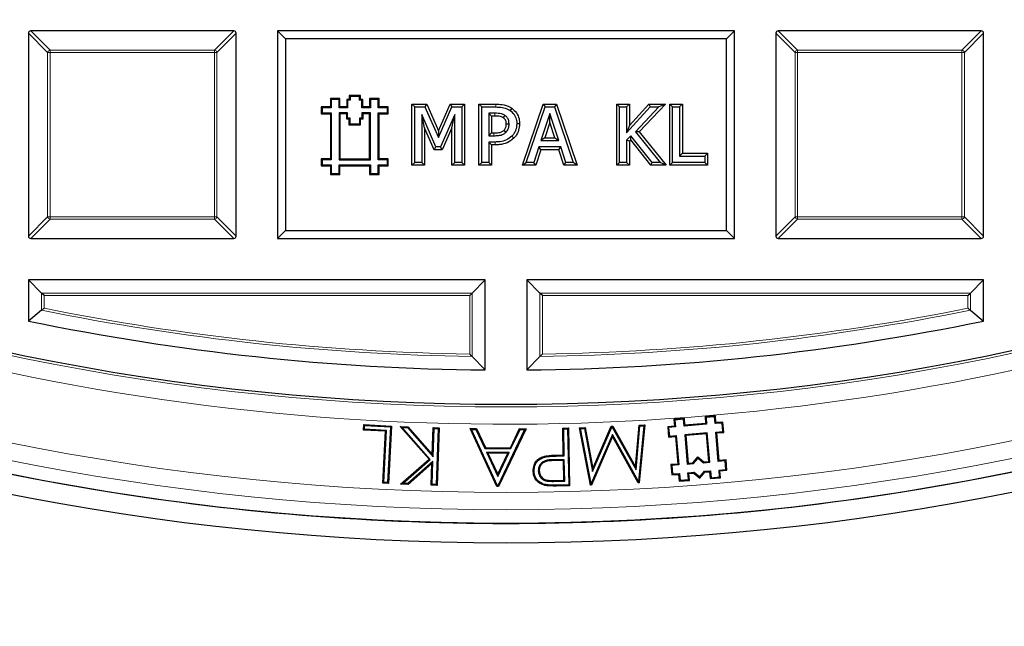
# Model space of a CAD drawing. Units: millimetres. Extents: x 0 to 420, y 0 to 297.
# Drawn here: x 115 to 136, y 146 to 159 of the extents above; entities that cross this region are included whole.
import ezdxf

# ---------------------------------------------------------------- set-up
doc = ezdxf.new("R2010")
doc.units = ezdxf.units.MM

msp = doc.modelspace()

# ---------------------------------------------------------------- linework, layer by layer
at = {"color": 7, "linetype": 'Continuous', "lineweight": 25}
for p, q in [((115.4672, 158.4691), (115.4672, 154.2824)), ((119.7034, 158.5186), (115.5167, 158.5186)), ((119.7529, 154.2824), (119.7529, 158.4691)), ((120.775, 158.3536), (120.61, 158.5186)), ((120.61, 158.5186), (120.61, 154.2329)), ((130.0386, 158.5186), (120.61, 158.5186)), ((129.8736, 158.3536), (120.775, 158.3536)), ((120.775, 158.3536), (120.775, 154.3978)), ((129.8736, 158.3536), (130.0386, 158.5186)), ((129.8736, 154.3978), (129.8736, 158.3536)), ((130.0386, 154.2329), (130.0386, 158.5186)), ((130.8957, 158.4691), (130.8957, 154.2824)), ((135.132, 158.5186), (130.9452, 158.5186)), ((135.1815, 154.2824), (135.1815, 158.4691)), ((121.7181, 157.1006), (121.6994, 157.1193)), ((121.8957, 157.1193), (121.6994, 157.1193)), ((121.6994, 157.1193), (121.6994, 156.9479)), ((121.877, 157.1006), (121.8957, 157.1193)), ((121.8957, 156.9479), (121.8957, 157.1193)), ((122.1055, 157.1664), (122.0867, 157.1851)), ((122.3195, 157.1851), (122.0867, 157.1851)), ((122.0867, 157.1851), (122.0867, 157.1038)), ((122.1055, 157.1664), (122.1055, 157.0851)), ((122.3008, 157.1664), (122.1055, 157.1664)), ((122.3008, 157.1664), (122.3195, 157.1851)), ((122.3008, 157.0851), (122.3008, 157.1664)), ((122.3195, 157.1038), (122.3195, 157.1851)), ((122.528, 157.1006), (122.5093, 157.1193)), ((122.5093, 157.1193), (122.5093, 156.9479)), ((122.7056, 157.1193), (122.5093, 157.1193)), ((122.6869, 157.1006), (122.7056, 157.1193)), ((122.7056, 156.9479), (122.7056, 157.1193)), ((121.529, 156.9292), (121.5102, 156.9479)), ((121.5102, 156.9479), (121.5102, 156.8066)), ((121.6994, 156.9479), (121.5102, 156.9479)), ((121.529, 156.9292), (121.529, 156.8253)), ((121.7181, 156.9292), (121.529, 156.9292)), ((121.7181, 156.9292), (121.6994, 156.9479)), ((121.877, 157.1006), (121.7181, 157.1006)), ((121.7181, 157.1006), (121.7181, 156.9292)), ((121.877, 156.9292), (121.877, 157.1006)), ((121.877, 156.9292), (121.8957, 156.9479)), ((122.0549, 156.9292), (121.877, 156.9292)), ((122.0361, 156.9479), (121.8957, 156.9479)), ((122.0549, 157.0851), (122.0361, 157.1038)), ((122.0361, 157.1038), (122.0361, 156.9479)), ((122.0867, 157.1038), (122.0361, 157.1038)), ((122.0549, 156.9292), (122.0361, 156.9479)), ((122.0549, 157.0851), (122.0549, 156.9292)), ((122.1055, 157.0851), (122.0549, 157.0851)), ((122.1055, 157.0851), (122.0867, 157.1038)), ((122.3008, 157.0851), (122.3195, 157.1038)), ((122.3513, 157.0851), (122.3008, 157.0851)), ((122.3701, 157.1038), (122.3195, 157.1038)), ((122.3513, 157.0851), (122.3701, 157.1038)), ((122.3513, 156.9292), (122.3513, 157.0851)), ((122.3513, 156.9292), (122.3701, 156.9479)), ((122.528, 156.9292), (122.3513, 156.9292)), ((122.3701, 156.9479), (122.3701, 157.1038)), ((122.5093, 156.9479), (122.3701, 156.9479)), ((122.528, 156.9292), (122.5093, 156.9479)), ((122.528, 157.1006), (122.528, 156.9292)), ((122.6869, 157.1006), (122.528, 157.1006)), ((122.6869, 156.9292), (122.6869, 157.1006)), ((122.6869, 156.9292), (122.7056, 156.9479)), ((122.876, 156.9292), (122.6869, 156.9292)), ((122.8948, 156.9479), (122.7056, 156.9479)), ((122.876, 156.9292), (122.8948, 156.9479)), ((122.876, 156.8253), (122.876, 156.9292)), ((122.8948, 156.8066), (122.8948, 156.9479)), ((123.3826, 155.7469), (123.3826, 157.0046)), ((123.3826, 157.0046), (123.44, 156.9472)), ((123.3826, 157.0046), (123.6866, 157.0046)), ((123.44, 155.8043), (123.44, 156.9472)), ((123.44, 156.9472), (123.6494, 156.9472)), ((123.6866, 157.0046), (123.6494, 156.9472)), ((123.6494, 156.9472), (123.9326, 156.3136)), ((123.6866, 157.0046), (123.9317, 156.4563)), ((123.9317, 156.4563), (124.1683, 157.0046)), ((123.9326, 156.3136), (124.2061, 156.9472)), ((124.1683, 157.0046), (124.2061, 156.9472)), ((124.1683, 157.0046), (124.4667, 157.0046)), ((124.2061, 156.9472), (124.4093, 156.9472)), ((124.4667, 157.0046), (124.4093, 156.9472)), ((124.4093, 156.9472), (124.4093, 155.8043)), ((124.4667, 157.0046), (124.4667, 155.7469)), ((124.7656, 157.0046), (124.823, 156.9472)), ((124.7656, 157.0046), (125.1112, 157.0046)), ((124.7656, 155.7469), (124.7656, 157.0046)), ((124.823, 156.9472), (125.1108, 156.9472)), ((124.823, 155.8043), (124.823, 156.9472)), ((125.4428, 156.9223), (125.4101, 156.8751)), ((125.6629, 155.7469), (126.092, 157.0046)), ((125.7431, 155.8043), (126.133, 156.9472)), ((126.092, 157.0046), (126.133, 156.9472)), ((126.092, 157.0046), (126.3635, 157.0046)), ((126.133, 156.9472), (126.3225, 156.9472)), ((126.3635, 157.0046), (126.3225, 156.9472)), ((126.3225, 156.9472), (126.7124, 155.8043)), ((126.3635, 157.0046), (126.7926, 155.7469)), ((127.6126, 155.7469), (127.6126, 157.0046)), ((127.6126, 157.0046), (127.6701, 156.9472)), ((127.6126, 157.0046), (127.8721, 157.0046)), ((127.6701, 155.8043), (127.6701, 156.9472)), ((127.6701, 156.9472), (127.8147, 156.9472)), ((127.8721, 157.0046), (127.8147, 156.9472)), ((127.8147, 156.4164), (128.2973, 156.9472)), ((127.8147, 156.9472), (127.8147, 156.4164)), ((127.8721, 156.5649), (128.2719, 157.0046)), ((127.8721, 157.0046), (127.8721, 156.5649)), ((128.4802, 156.9472), (127.9992, 156.4368)), ((128.6132, 157.0046), (128.0753, 156.4338)), ((128.2719, 157.0046), (128.2973, 156.9472)), ((128.2719, 157.0046), (128.6132, 157.0046)), ((128.2973, 156.9472), (128.4802, 156.9472)), ((128.6132, 157.0046), (128.4802, 156.9472)), ((128.7063, 157.0046), (128.7637, 156.9472)), ((128.7063, 157.0046), (128.9658, 157.0046)), ((128.7063, 155.7469), (128.7063, 157.0046)), ((128.7637, 156.9472), (128.9084, 156.9472)), ((128.7637, 155.8043), (128.7637, 156.9472)), ((128.9658, 157.0046), (128.9084, 156.9472)), ((128.9084, 156.9472), (128.9084, 155.9345)), ((128.9658, 157.0046), (128.9658, 155.9919)), ((121.529, 156.8253), (121.5102, 156.8066)), ((121.5102, 156.8066), (121.6994, 156.8066)), ((121.529, 156.8253), (121.7181, 156.8253)), ((121.7181, 156.8253), (121.6994, 156.8066)), ((121.6994, 156.8066), (121.6994, 155.878)), ((121.7181, 156.8253), (121.7181, 155.8593)), ((121.877, 156.8253), (121.877, 155.8593)), ((121.877, 156.8253), (121.8957, 156.8066)), ((122.0553, 156.8253), (121.877, 156.8253)), ((121.8957, 156.8066), (121.8957, 155.878)), ((122.0366, 156.8066), (121.8957, 156.8066)), ((122.0553, 156.8253), (122.0366, 156.8066)), ((122.0366, 156.6952), (122.0366, 156.8066)), ((122.0553, 156.714), (122.0366, 156.6952)), ((122.0553, 156.714), (122.0553, 156.8253)), ((122.108, 156.714), (122.0553, 156.714)), ((122.108, 156.714), (122.0892, 156.6952)), ((122.108, 156.59), (122.108, 156.714)), ((122.3513, 156.714), (122.2977, 156.714)), ((122.2977, 156.714), (122.2977, 156.59)), ((122.2977, 156.714), (122.3165, 156.6952)), ((122.3513, 156.8253), (122.3513, 156.714)), ((122.3513, 156.8253), (122.3701, 156.8066)), ((122.528, 156.8253), (122.3513, 156.8253)), ((122.3513, 156.714), (122.3701, 156.6952)), ((122.3701, 156.8066), (122.3701, 156.6952)), ((122.5093, 156.8066), (122.3701, 156.8066)), ((122.528, 156.8253), (122.5093, 156.8066)), ((122.5093, 155.878), (122.5093, 156.8066)), ((122.528, 155.8593), (122.528, 156.8253)), ((122.6869, 156.8253), (122.7056, 156.8066)), ((122.6869, 156.8253), (122.876, 156.8253)), ((122.6869, 155.8593), (122.6869, 156.8253)), ((122.7056, 156.8066), (122.8948, 156.8066)), ((122.7056, 155.878), (122.7056, 156.8066)), ((122.876, 156.8253), (122.8948, 156.8066)), ((123.6421, 156.5164), (123.5847, 156.7899)), ((123.5847, 156.7899), (123.5847, 155.8043)), ((123.8779, 156.1226), (123.5847, 156.7899)), ((124.2646, 156.7899), (123.9692, 156.1226)), ((124.2072, 156.5183), (124.2646, 156.7899)), ((124.2646, 155.8043), (124.2646, 156.7899)), ((125.0961, 156.817), (124.9677, 156.817)), ((124.9677, 156.817), (124.9677, 156.354)), ((125.0251, 156.7596), (124.9677, 156.817)), ((125.0957, 156.7596), (125.0251, 156.7596)), ((125.0251, 156.7596), (125.0251, 156.4115)), ((126.2273, 156.8091), (126.0433, 156.2528)), ((126.2274, 156.6266), (126.2273, 156.8091)), ((126.4122, 156.2528), (126.2273, 156.8091)), ((122.0892, 156.6952), (122.0366, 156.6952)), ((122.0892, 156.5713), (122.0892, 156.6952)), ((122.108, 156.59), (122.0892, 156.5713)), ((122.3165, 156.5713), (122.0892, 156.5713)), ((122.2977, 156.59), (122.108, 156.59)), ((122.2977, 156.59), (122.3165, 156.5713)), ((122.3165, 156.6952), (122.3165, 156.5713)), ((122.3701, 156.6952), (122.3165, 156.6952)), ((123.6421, 156.5164), (123.6421, 155.7469)), ((123.8404, 156.0652), (123.6421, 156.5164)), ((124.2072, 156.5183), (124.0066, 156.0652)), ((124.2072, 155.7469), (124.2072, 156.5183)), ((125.6038, 156.5997), (125.5464, 156.5995)), ((126.2274, 156.6266), (126.1228, 156.3102)), ((126.3326, 156.3102), (126.2274, 156.6266)), ((127.8721, 156.5649), (127.8147, 156.4164)), ((123.9317, 156.4563), (123.9326, 156.3136)), ((125.0251, 156.4115), (124.9677, 156.354)), ((124.9677, 156.354), (125.0733, 156.354)), ((125.0251, 156.4115), (125.073, 156.4115)), ((125.4853, 156.3024), (125.4449, 156.3432)), ((126.1228, 156.3102), (126.0433, 156.2528)), ((126.1228, 156.3102), (126.3326, 156.3102)), ((126.3326, 156.3102), (126.4122, 156.2528)), ((127.9004, 156.3547), (127.8147, 156.2609)), ((127.8975, 156.2664), (127.9004, 156.3547)), ((128.3405, 155.8043), (127.9004, 156.3547)), ((128.0753, 156.4338), (127.9992, 156.4368)), ((127.9992, 156.4368), (128.5091, 155.8043)), ((128.0753, 156.4338), (128.6292, 155.7469)), ((123.8404, 156.0652), (123.8779, 156.1226)), ((123.9692, 156.1226), (123.8779, 156.1226)), ((124.0066, 156.0652), (123.9692, 156.1226)), ((125.0251, 156.1664), (124.9677, 156.2238)), ((125.0988, 156.2238), (124.9677, 156.2238)), ((124.9677, 156.2238), (124.9677, 155.8043)), ((125.0992, 156.1664), (125.0251, 156.1664)), ((125.0251, 156.1664), (125.0251, 155.7469)), ((126.0004, 156.1226), (125.8959, 155.8043)), ((126.0419, 156.0652), (126.0004, 156.1226)), ((126.4549, 156.1226), (126.0004, 156.1226)), ((126.0433, 156.2528), (126.4122, 156.2528)), ((126.4134, 156.0652), (126.4549, 156.1226)), ((126.5596, 155.8043), (126.4549, 156.1226)), ((127.8721, 156.2386), (127.8147, 156.2609)), ((127.8147, 156.2609), (127.8147, 155.8043)), ((127.8975, 156.2664), (127.8721, 156.2386)), ((127.8721, 156.2386), (127.8721, 155.7469)), ((128.3129, 155.7469), (127.8975, 156.2664)), ((124.0066, 156.0652), (123.8404, 156.0652)), ((126.0419, 156.0652), (125.9375, 155.7469)), ((126.4134, 156.0652), (126.0419, 156.0652)), ((126.518, 155.7469), (126.4134, 156.0652)), ((128.9658, 155.9919), (128.9084, 155.9345)), ((128.9084, 155.9345), (129.4292, 155.9345)), ((128.9658, 155.9919), (129.4866, 155.9919)), ((129.4866, 155.9919), (129.4292, 155.9345)), ((129.4292, 155.9345), (129.4292, 155.8043)), ((129.4866, 155.9919), (129.4866, 155.7469)), ((121.529, 155.8593), (121.5102, 155.878)), ((121.5102, 155.878), (121.5102, 155.7329)), ((121.6994, 155.878), (121.5102, 155.878)), ((121.529, 155.7516), (121.5102, 155.7329)), ((121.5102, 155.7329), (121.6994, 155.7329)), ((121.529, 155.8593), (121.529, 155.7516)), ((121.7181, 155.8593), (121.529, 155.8593)), ((121.529, 155.7516), (121.7181, 155.7516)), ((121.7181, 155.8593), (121.6994, 155.878)), ((121.7181, 155.7516), (121.6994, 155.7329)), ((121.6994, 155.7329), (121.6994, 155.5566)), ((121.7181, 155.7516), (121.7181, 155.5753)), ((121.877, 155.8593), (121.8957, 155.878)), ((121.877, 155.8593), (122.528, 155.8593)), ((121.877, 155.7516), (121.8957, 155.7329)), ((121.877, 155.7516), (122.528, 155.7516)), ((121.877, 155.5753), (121.877, 155.7516)), ((121.8957, 155.878), (122.5093, 155.878)), ((121.8957, 155.7329), (122.5093, 155.7329)), ((121.8957, 155.5566), (121.8957, 155.7329)), ((122.528, 155.8593), (122.5093, 155.878)), ((122.528, 155.7516), (122.5093, 155.7329)), ((122.5093, 155.7329), (122.5093, 155.5566)), ((122.528, 155.7516), (122.528, 155.5753)), ((122.6869, 155.8593), (122.7056, 155.878)), ((122.876, 155.8593), (122.6869, 155.8593)), ((122.6869, 155.7516), (122.876, 155.7516)), ((122.6869, 155.5753), (122.6869, 155.7516)), ((122.6869, 155.7516), (122.7056, 155.7329)), ((122.8948, 155.878), (122.7056, 155.878)), ((122.7056, 155.7329), (122.8948, 155.7329)), ((122.7056, 155.5566), (122.7056, 155.7329)), ((122.876, 155.8593), (122.8948, 155.878)), ((122.876, 155.7516), (122.876, 155.8593)), ((122.876, 155.7516), (122.8948, 155.7329)), ((122.8948, 155.7329), (122.8948, 155.878)), ((123.3826, 155.7469), (123.44, 155.8043)), ((123.6421, 155.7469), (123.3826, 155.7469)), ((123.5847, 155.8043), (123.44, 155.8043)), ((123.6421, 155.7469), (123.5847, 155.8043)), ((124.2072, 155.7469), (124.2646, 155.8043)), ((124.4667, 155.7469), (124.2072, 155.7469)), ((124.4093, 155.8043), (124.2646, 155.8043)), ((124.4667, 155.7469), (124.4093, 155.8043)), ((124.7656, 155.7469), (124.823, 155.8043)), ((125.0251, 155.7469), (124.7656, 155.7469)), ((124.9677, 155.8043), (124.823, 155.8043)), ((125.0251, 155.7469), (124.9677, 155.8043)), ((125.6629, 155.7469), (125.7431, 155.8043)), ((125.9375, 155.7469), (125.6629, 155.7469)), ((125.8959, 155.8043), (125.7431, 155.8043)), ((125.9375, 155.7469), (125.8959, 155.8043)), ((126.518, 155.7469), (126.5596, 155.8043)), ((126.7926, 155.7469), (126.518, 155.7469)), ((126.7124, 155.8043), (126.5596, 155.8043)), ((126.7926, 155.7469), (126.7124, 155.8043)), ((127.6126, 155.7469), (127.6701, 155.8043)), ((127.8721, 155.7469), (127.6126, 155.7469)), ((127.8147, 155.8043), (127.6701, 155.8043)), ((127.8721, 155.7469), (127.8147, 155.8043)), ((128.3129, 155.7469), (128.3405, 155.8043)), ((128.6292, 155.7469), (128.3129, 155.7469)), ((128.5091, 155.8043), (128.3405, 155.8043)), ((128.6292, 155.7469), (128.5091, 155.8043)), ((128.7063, 155.7469), (128.7637, 155.8043)), ((129.4866, 155.7469), (128.7063, 155.7469)), ((129.4292, 155.8043), (128.7637, 155.8043)), ((129.4866, 155.7469), (129.4292, 155.8043)), ((121.7181, 155.5753), (121.6994, 155.5566)), ((121.6994, 155.5566), (121.8957, 155.5566)), ((121.7181, 155.5753), (121.877, 155.5753)), ((121.877, 155.5753), (121.8957, 155.5566)), ((122.528, 155.5753), (122.5093, 155.5566)), ((122.5093, 155.5566), (122.7056, 155.5566)), ((122.528, 155.5753), (122.6869, 155.5753)), ((122.6869, 155.5753), (122.7056, 155.5566)), ((120.775, 154.3978), (120.61, 154.2329)), ((120.775, 154.3978), (129.8736, 154.3978)), ((129.8736, 154.3978), (130.0386, 154.2329)), ((115.5167, 154.2329), (119.7034, 154.2329)), ((120.61, 154.2329), (130.0386, 154.2329)), ((130.9452, 154.2329), (135.132, 154.2329)), ((115.4672, 153.3757), (115.4672, 152.5293)), ((115.7393, 153.1036), (115.4672, 153.3757)), ((124.8957, 153.3757), (115.4672, 153.3757)), ((124.6236, 153.1036), (124.8957, 153.3757)), ((124.8957, 151.5205), (124.8957, 153.3757)), ((135.1815, 153.3757), (125.7529, 153.3757)), ((126.0251, 153.1036), (125.7529, 153.3757)), ((125.7529, 153.3757), (125.7529, 151.5205)), ((134.9093, 153.1036), (135.1815, 153.3757)), ((135.1815, 152.5293), (135.1815, 153.3757)), ((115.7888, 153.0541), (115.7393, 153.1036)), ((124.5741, 153.0541), (124.6236, 153.1036)), ((126.0745, 153.0541), (126.0251, 153.1036)), ((134.8598, 153.0541), (134.9093, 153.1036)), ((115.7393, 152.7514), (115.4672, 152.5293)), ((134.9093, 152.7514), (135.1815, 152.5293)), ((124.6236, 151.7959), (124.8957, 151.5205)), ((126.0251, 151.7959), (125.7529, 151.5205)), ((129.0052, 150.5205), (128.7917, 150.5026)), ((128.812, 150.4855), (128.7917, 150.5026)), ((128.7917, 150.5026), (128.8036, 150.3602)), ((128.9881, 150.5003), (128.812, 150.4855)), ((128.812, 150.4855), (128.8239, 150.3431)), ((128.9881, 150.5003), (129.0052, 150.5205)), ((129.0001, 150.3579), (128.9881, 150.5003)), ((129.0172, 150.3782), (129.0052, 150.5205)), ((129.4443, 150.414), (129.0172, 150.3782)), ((129.6458, 150.5743), (129.4323, 150.5564)), ((129.4526, 150.5392), (129.4323, 150.5564)), ((129.4323, 150.5564), (129.4443, 150.414)), ((129.4645, 150.3969), (129.4443, 150.414)), ((129.6287, 150.554), (129.4526, 150.5392)), ((129.4526, 150.5392), (129.4645, 150.3969)), ((129.6287, 150.554), (129.6458, 150.5743)), ((129.6407, 150.4117), (129.6287, 150.554)), ((129.6407, 150.4117), (129.6578, 150.4319)), ((129.783, 150.4236), (129.6407, 150.4117)), ((129.6578, 150.4319), (129.6458, 150.5743)), ((129.8001, 150.4439), (129.6578, 150.4319)), ((129.783, 150.4236), (129.8001, 150.4439)), ((129.7978, 150.2475), (129.783, 150.4236)), ((129.8181, 150.2303), (129.8001, 150.4439)), ((122.3809, 150.2769), (122.3868, 150.3914)), ((122.4006, 150.2947), (122.3809, 150.2769)), ((122.8362, 150.2532), (122.3809, 150.2769)), ((122.4046, 150.3717), (122.3868, 150.3914)), ((122.3868, 150.3914), (122.9614, 150.3614)), ((122.4006, 150.2947), (122.4046, 150.3717)), ((122.8559, 150.2709), (122.4006, 150.2947)), ((122.4046, 150.3717), (122.9417, 150.3437)), ((122.7799, 149.182), (122.8362, 150.2532)), ((122.7996, 149.1997), (122.8559, 150.2709)), ((122.8559, 150.2709), (122.8362, 150.2532)), ((122.9417, 150.3437), (122.8814, 149.1954)), ((122.9614, 150.3614), (122.8992, 149.1757)), ((122.9417, 150.3437), (122.9614, 150.3614)), ((123.1838, 150.3325), (123.1411, 150.3528)), ((123.1411, 150.3528), (123.2989, 150.3473)), ((123.7349, 149.6748), (123.1411, 150.3528)), ((123.1838, 150.3325), (123.2902, 150.3289)), ((123.7614, 149.673), (123.1838, 150.3325)), ((123.2902, 150.3289), (123.2989, 150.3473)), ((123.2902, 150.3289), (123.8193, 149.7258)), ((123.2989, 150.3473), (123.8023, 149.7737)), ((123.8023, 149.7737), (123.8218, 150.329)), ((123.8193, 149.7258), (123.8399, 150.3096)), ((123.8399, 150.3096), (123.8218, 150.329)), ((123.8218, 150.329), (123.9431, 150.3248)), ((123.8399, 150.3096), (123.9237, 150.3067)), ((123.9237, 150.3067), (123.8833, 149.1535)), ((123.9431, 150.3248), (123.9013, 149.1341)), ((123.9237, 150.3067), (123.9431, 150.3248)), ((124.6133, 150.2916), (124.5839, 150.3105)), ((124.5839, 150.3105), (124.7129, 150.3101)), ((125.138, 149.1117), (124.5839, 150.3105)), ((124.6133, 150.2916), (124.701, 150.2914)), ((125.15, 149.1304), (124.6133, 150.2916)), ((124.701, 150.2914), (124.7129, 150.3101)), ((124.701, 150.2914), (124.8873, 149.8968)), ((124.7129, 150.3101), (124.8992, 149.9155)), ((125.7074, 150.2879), (125.1556, 149.1303)), ((125.7371, 150.3065), (125.1674, 149.1115)), ((125.4151, 149.9136), (125.6036, 150.3071)), ((125.4269, 149.8948), (125.6153, 150.2883)), ((125.6153, 150.2883), (125.6036, 150.3071)), ((125.6036, 150.3071), (125.7371, 150.3065)), ((125.6153, 150.2883), (125.7074, 150.2879)), ((125.7074, 150.2879), (125.7371, 150.3065)), ((126.4957, 150.3199), (126.6148, 150.3223)), ((126.5148, 150.3015), (126.4957, 150.3199)), ((126.5064, 149.765), (126.4957, 150.3199)), ((126.5148, 150.3015), (126.5965, 150.3032)), ((126.5255, 149.7466), (126.5148, 150.3015)), ((126.5965, 150.3032), (126.6148, 150.3223)), ((126.5965, 150.3032), (126.6186, 149.1468)), ((126.6148, 150.3223), (126.6377, 149.1284)), ((126.842, 150.3267), (126.9594, 150.3321)), ((126.8644, 150.309), (126.842, 150.3267)), ((127.0673, 149.1408), (126.842, 150.3267)), ((126.8644, 150.309), (126.9439, 150.3127)), ((127.0801, 149.1734), (126.8644, 150.309)), ((126.9439, 150.3127), (126.9594, 150.3321)), ((126.9439, 150.3127), (127.1077, 149.4204)), ((126.9594, 150.3321), (127.1151, 149.4839)), ((127.1077, 149.4204), (127.5107, 150.3384)), ((127.1151, 149.4839), (127.4982, 150.3566)), ((127.4982, 150.3566), (127.5284, 150.3579)), ((127.5107, 150.3384), (127.4982, 150.3566)), ((127.5107, 150.3384), (127.5176, 150.3387)), ((127.5176, 150.3387), (127.5284, 150.3579)), ((127.5176, 150.3387), (128.0082, 149.4549)), ((127.5284, 150.3579), (127.9949, 149.5175)), ((127.9949, 149.5175), (128.072, 150.3827)), ((128.0082, 149.4549), (128.0892, 150.3647)), ((128.1664, 150.3682), (128.0559, 149.2177)), ((128.1871, 150.3879), (128.0718, 149.1865)), ((128.072, 150.3827), (128.1871, 150.3879)), ((128.0892, 150.3647), (128.072, 150.3827)), ((128.0892, 150.3647), (128.1664, 150.3682)), ((128.1664, 150.3682), (128.1871, 150.3879)), ((128.8036, 150.3602), (128.6613, 150.3483)), ((128.6815, 150.3312), (128.6613, 150.3483)), ((128.6613, 150.3483), (128.6792, 150.1348)), ((128.8239, 150.3431), (128.6815, 150.3312)), ((128.6815, 150.3312), (128.6963, 150.155)), ((128.8239, 150.3431), (128.8036, 150.3602)), ((129.4645, 150.3969), (129.0001, 150.3579)), ((129.0001, 150.3579), (129.0172, 150.3782)), ((129.4793, 150.2207), (129.0149, 150.1817)), ((129.4622, 150.2005), (129.0351, 150.1646)), ((129.4793, 150.2207), (129.4622, 150.2005)), ((129.51, 149.631), (129.4622, 150.2005)), ((129.5302, 149.6139), (129.4793, 150.2207)), ((129.6555, 150.2355), (129.7978, 150.2475)), ((129.7064, 149.6287), (129.6555, 150.2355)), ((129.6555, 150.2355), (129.6757, 150.2184)), ((129.6757, 150.2184), (129.8181, 150.2303)), ((129.7235, 149.649), (129.6757, 150.2184)), ((129.7978, 150.2475), (129.8181, 150.2303)), ((127.5204, 150.1853), (127.0801, 149.1734)), ((127.5224, 150.143), (127.0868, 149.1417)), ((128.0559, 149.2177), (127.5204, 150.1853)), ((127.5204, 150.1853), (127.5224, 150.143)), ((128.0523, 149.1856), (127.5224, 150.143)), ((128.6963, 150.155), (128.6792, 150.1348)), ((128.6792, 150.1348), (128.8216, 150.1467)), ((128.6963, 150.155), (128.8387, 150.167)), ((128.8387, 150.167), (128.8216, 150.1467)), ((128.8216, 150.1467), (128.8694, 149.5773)), ((128.8387, 150.167), (128.8896, 149.5602)), ((129.0149, 150.1817), (129.0658, 149.5749)), ((129.0149, 150.1817), (129.0351, 150.1646)), ((129.0351, 150.1646), (129.0829, 149.5952)), ((124.8873, 149.8968), (124.8992, 149.9155)), ((124.8873, 149.8968), (125.4269, 149.8948)), ((124.8992, 149.9155), (125.4151, 149.9136)), ((124.9225, 149.8188), (125.1534, 149.3215)), ((124.9225, 149.8188), (124.9519, 149.8)), ((125.3908, 149.8173), (124.9225, 149.8188)), ((124.9519, 149.8), (125.1536, 149.3655)), ((125.3611, 149.7986), (124.9519, 149.8)), ((125.1534, 149.3215), (125.3908, 149.8173)), ((125.1536, 149.3655), (125.3611, 149.7986)), ((125.3908, 149.8173), (125.3611, 149.7986)), ((125.4269, 149.8948), (125.4151, 149.9136)), ((123.1437, 149.1606), (123.7349, 149.6748)), ((123.1919, 149.1777), (123.7614, 149.673)), ((123.8159, 149.6279), (123.2982, 149.174)), ((123.7614, 149.673), (123.7349, 149.6748)), ((123.8159, 149.6279), (123.7956, 149.5852)), ((123.7994, 149.1565), (123.8159, 149.6279)), ((123.8193, 149.7258), (123.8023, 149.7737)), ((126.527, 149.667), (126.3062, 149.6653)), ((126.3062, 149.6653), (126.3066, 149.6466)), ((126.5086, 149.6481), (126.3066, 149.6466)), ((126.4213, 149.7633), (126.5064, 149.765)), ((126.4217, 149.7445), (126.5255, 149.7466)), ((126.5255, 149.7466), (126.5064, 149.765)), ((126.527, 149.667), (126.5086, 149.6481)), ((126.5164, 149.2423), (126.5086, 149.6481)), ((126.5355, 149.2239), (126.527, 149.667)), ((129.0658, 149.5749), (129.0829, 149.5952)), ((129.0829, 149.5952), (129.1825, 149.6036)), ((129.1825, 149.6036), (129.2869, 149.727)), ((129.1918, 149.5855), (129.1825, 149.6036)), ((129.1918, 149.5855), (129.2891, 149.7006)), ((129.2891, 149.7006), (129.2869, 149.727)), ((129.2869, 149.727), (129.4103, 149.6227)), ((129.2891, 149.7006), (129.4041, 149.6033)), ((129.4041, 149.6033), (129.4103, 149.6227)), ((129.4041, 149.6033), (129.5302, 149.6139)), ((129.4103, 149.6227), (129.51, 149.631)), ((129.5302, 149.6139), (129.51, 149.631)), ((129.7064, 149.6287), (129.7235, 149.649)), ((129.8487, 149.6407), (129.7064, 149.6287)), ((129.8659, 149.6609), (129.7235, 149.649)), ((129.8487, 149.6407), (129.8659, 149.6609)), ((129.8635, 149.4645), (129.8487, 149.6407)), ((129.8838, 149.4474), (129.8659, 149.6609)), ((123.7956, 149.5852), (123.305, 149.155)), ((123.78, 149.1384), (123.7956, 149.5852)), ((125.9047, 149.4327), (125.886, 149.4323)), ((125.9907, 149.4344), (126.0095, 149.4347)), ((127.1077, 149.4204), (127.1151, 149.4839)), ((128.0082, 149.4549), (127.9949, 149.5175)), ((128.8694, 149.5773), (128.727, 149.5653)), ((128.7473, 149.5482), (128.727, 149.5653)), ((128.727, 149.5653), (128.7449, 149.3518)), ((128.8896, 149.5602), (128.7473, 149.5482)), ((128.7473, 149.5482), (128.762, 149.372)), ((128.762, 149.372), (128.9044, 149.384)), ((128.8896, 149.5602), (128.8694, 149.5773)), ((128.9044, 149.384), (128.8873, 149.3637)), ((128.9044, 149.384), (128.9163, 149.2416)), ((129.0658, 149.5749), (129.1918, 149.5855)), ((129.0806, 149.3988), (129.2066, 149.4094)), ((129.0925, 149.2564), (129.0806, 149.3988)), ((129.0806, 149.3988), (129.1008, 149.3817)), ((129.1008, 149.3817), (129.2005, 149.39)), ((129.2066, 149.4094), (129.2005, 149.39)), ((129.2005, 149.39), (129.3239, 149.2857)), ((129.2066, 149.4094), (129.3217, 149.3121)), ((129.3217, 149.3121), (129.4189, 149.4272)), ((129.3239, 149.2857), (129.4282, 149.4091)), ((129.4189, 149.4272), (129.545, 149.4378)), ((129.4189, 149.4272), (129.4282, 149.4091)), ((129.4282, 149.4091), (129.5279, 149.4175)), ((129.545, 149.4378), (129.5279, 149.4175)), ((129.5279, 149.4175), (129.5398, 149.2751)), ((129.545, 149.4378), (129.5569, 149.2954)), ((129.7212, 149.4525), (129.8635, 149.4645)), ((129.7331, 149.3102), (129.7212, 149.4525)), ((129.7212, 149.4525), (129.7414, 149.4354)), ((129.7414, 149.4354), (129.8838, 149.4474)), ((129.7534, 149.2931), (129.7414, 149.4354)), ((129.8635, 149.4645), (129.8838, 149.4474)), ((122.7996, 149.1997), (122.7799, 149.182)), ((122.8992, 149.1757), (122.7799, 149.182)), ((122.8814, 149.1954), (122.7996, 149.1997)), ((122.8814, 149.1954), (122.8992, 149.1757)), ((125.1534, 149.3215), (125.1536, 149.3655)), ((126.3054, 149.2382), (126.5164, 149.2423)), ((126.3057, 149.2195), (126.5355, 149.2239)), ((126.5355, 149.2239), (126.5164, 149.2423)), ((128.0598, 149.1991), (128.0523, 149.1856)), ((128.0718, 149.1865), (128.0523, 149.1856)), ((128.0559, 149.2177), (128.0598, 149.1991)), ((128.0598, 149.1991), (128.0718, 149.1865)), ((128.762, 149.372), (128.7449, 149.3518)), ((128.7449, 149.3518), (128.8873, 149.3637)), ((128.8873, 149.3637), (128.8992, 149.2214)), ((128.9163, 149.2416), (128.8992, 149.2214)), ((128.8992, 149.2214), (129.1128, 149.2393)), ((128.9163, 149.2416), (129.0925, 149.2564)), ((129.0925, 149.2564), (129.1128, 149.2393)), ((129.1128, 149.2393), (129.1008, 149.3817)), ((129.3217, 149.3121), (129.3239, 149.2857)), ((129.5569, 149.2954), (129.5398, 149.2751)), ((129.5398, 149.2751), (129.7534, 149.2931)), ((129.5569, 149.2954), (129.7331, 149.3102)), ((129.7331, 149.3102), (129.7534, 149.2931)), ((123.1919, 149.1777), (123.1437, 149.1606)), ((123.305, 149.155), (123.1437, 149.1606)), ((123.2982, 149.174), (123.1919, 149.1777)), ((123.2982, 149.174), (123.305, 149.155)), ((123.7994, 149.1565), (123.78, 149.1384)), ((123.9013, 149.1341), (123.78, 149.1384)), ((123.8833, 149.1535), (123.7994, 149.1565)), ((123.8833, 149.1535), (123.9013, 149.1341)), ((125.15, 149.1304), (125.138, 149.1117)), ((125.1674, 149.1115), (125.138, 149.1117)), ((125.1556, 149.1303), (125.15, 149.1304)), ((125.1556, 149.1303), (125.1674, 149.1115)), ((126.6186, 149.1468), (126.3998, 149.1426)), ((126.6377, 149.1284), (126.4, 149.1239)), ((126.6186, 149.1468), (126.6377, 149.1284)), ((127.078, 149.1544), (127.0673, 149.1408)), ((127.0868, 149.1417), (127.0673, 149.1408)), ((127.0801, 149.1734), (127.078, 149.1544)), ((127.078, 149.1544), (127.0868, 149.1417)), ((123.1811, 148.3967), (123.1811, 148.3963)), ((127.4668, 148.3963), (127.4668, 148.3967))]:
    msp.add_line(p, q, dxfattribs=at)
at = {"color": 8, "linetype": 'Continuous', "lineweight": 18}
for p, q in [((115.8631, 158.0732), (115.4672, 158.4691)), ((115.5167, 158.5186), (115.9126, 158.1227)), ((119.3075, 158.1227), (119.7034, 158.5186)), ((119.7529, 158.4691), (119.357, 158.0732)), ((131.2916, 158.0732), (130.8957, 158.4691)), ((130.9452, 158.5186), (131.3411, 158.1227)), ((134.7361, 158.1227), (135.132, 158.5186)), ((135.1815, 158.4691), (134.7856, 158.0732)), ((115.9126, 158.1227), (115.9126, 158.0732)), ((115.9126, 158.1227), (119.3075, 158.1227)), ((119.3075, 158.1227), (119.3075, 158.0732)), ((131.3411, 158.1227), (131.3411, 158.0732)), ((131.3411, 158.1227), (134.7361, 158.1227)), ((134.7361, 158.1227), (134.7361, 158.0732)), ((115.9126, 158.0732), (115.8631, 158.0732)), ((115.8631, 154.6783), (115.8631, 158.0732)), ((115.9126, 158.0732), (115.9126, 154.6783)), ((119.3075, 158.0732), (115.9126, 158.0732)), ((119.3075, 154.6783), (119.3075, 158.0732)), ((119.357, 158.0732), (119.3075, 158.0732)), ((119.357, 158.0732), (119.357, 154.6783)), ((131.2916, 154.6783), (131.2916, 158.0732)), ((131.3411, 158.0732), (131.2916, 158.0732)), ((131.3411, 158.0732), (131.3411, 154.6783)), ((134.7361, 158.0732), (131.3411, 158.0732)), ((134.7361, 154.6783), (134.7361, 158.0732)), ((134.7856, 158.0732), (134.7361, 158.0732)), ((134.7856, 158.0732), (134.7856, 154.6783)), ((125.1112, 157.0046), (125.1108, 156.9472)), ((125.0992, 156.1664), (125.0988, 156.2238)), ((115.4672, 154.2824), (115.8631, 154.6783)), ((115.9126, 154.6783), (115.8631, 154.6783)), ((115.9126, 154.6783), (119.3075, 154.6783)), ((115.9126, 154.6783), (115.9126, 154.6288)), ((119.3075, 154.6783), (119.3075, 154.6288)), ((119.357, 154.6783), (119.3075, 154.6783)), ((119.357, 154.6783), (119.7529, 154.2824)), ((130.8957, 154.2824), (131.2916, 154.6783)), ((131.3411, 154.6783), (131.2916, 154.6783)), ((131.3411, 154.6783), (134.7361, 154.6783)), ((131.3411, 154.6783), (131.3411, 154.6288)), ((134.7361, 154.6783), (134.7361, 154.6288)), ((134.7856, 154.6783), (134.7361, 154.6783)), ((134.7856, 154.6783), (135.1815, 154.2824)), ((115.9126, 154.6288), (115.5167, 154.2329)), ((119.3075, 154.6288), (115.9126, 154.6288)), ((119.7034, 154.2329), (119.3075, 154.6288)), ((131.3411, 154.6288), (130.9452, 154.2329)), ((134.7361, 154.6288), (131.3411, 154.6288)), ((135.132, 154.2329), (134.7361, 154.6288)), ((115.7393, 153.1036), (124.6236, 153.1036)), ((115.7393, 152.7514), (115.7393, 153.1036)), ((124.5741, 153.0541), (115.7888, 153.0541)), ((115.7888, 153.0541), (115.7888, 152.7919)), ((124.5741, 151.8461), (124.5741, 153.0541)), ((124.6236, 153.1036), (124.6236, 151.7959)), ((126.0251, 151.7959), (126.0251, 153.1036)), ((126.0251, 153.1036), (134.9093, 153.1036)), ((126.0745, 153.0541), (126.0745, 151.8461)), ((134.8598, 153.0541), (126.0745, 153.0541)), ((134.8598, 152.7919), (134.8598, 153.0541)), ((134.9093, 153.1036), (134.9093, 152.7514)), ((126.4217, 149.7445), (126.4213, 149.7633)), ((126.3057, 149.2195), (126.3054, 149.2382)), ((126.3998, 149.1426), (126.4, 149.1239))]:
    msp.add_line(p, q, dxfattribs=at)
at = {"color": 8, "linetype": 'Continuous', "lineweight": 18, "flags": 128}
for points in [[(125.0957, 156.7596), (125.0959, 156.7842), (125.0961, 156.817)], [(125.073, 156.4115), (125.0731, 156.3857), (125.0733, 156.354)]]:
    msp.add_lwpolyline(points, dxfattribs=at)
at = {"color": 7, "linetype": 'Continuous', "lineweight": 25, "flags": 128}
for points in [[(125.2716, 156.7249), (125.2813, 156.7395), (125.2911, 156.7542), (125.3034, 156.7727)], [(125.3298, 156.5956), (125.3475, 156.5957), (125.3651, 156.5958), (125.3872, 156.5959)], [(125.281, 156.464), (125.2992, 156.4457), (125.3215, 156.4232)], [(126.1226, 149.7197), (126.1203, 149.7288), (126.1179, 149.7378)], [(126.128, 149.1547), (126.1259, 149.1456), (126.1238, 149.1364)]]:
    msp.add_lwpolyline(points, dxfattribs=at)
at = {"color": 7, "linetype": 'Continuous', "lineweight": 25}
for radius in [52.1429, 51.7381, 49.2857]:
    msp.add_circle((125.3243, 200.09), radius, dxfattribs=at)
at = {"color": 8, "linetype": 'Continuous', "lineweight": 18}
for radius in [51.4552, 51.0985, 49.3346]:
    msp.add_circle((125.3243, 200.09), radius, dxfattribs=at)
for centre, radius, start, end in [((125.3243, 200.09), 49.6899, 178.29087, 89.96963), ((125.3243, 200.09), 71.0491, 154.427346, 265.572654), ((125.3243, 200.09), 71.0491, 274.427346, 25.572654), ((115.9309, 158.0549), 0.0702, 105.11128, 164.88872), ((119.2892, 158.0549), 0.0702, 15.11128, 74.88872), ((131.3594, 158.0549), 0.0702, 105.11128, 164.88872), ((134.7178, 158.0549), 0.0702, 15.11128, 74.88872), ((115.9309, 154.6966), 0.0702, 195.11128, 254.88872), ((119.2892, 154.6966), 0.0702, 285.11128, 344.88872), ((131.3594, 154.6966), 0.0702, 195.11128, 254.88872), ((134.7178, 154.6966), 0.0702, 285.11128, 344.88872), ((125.3243, 200.09), 48.2992, 258.55369, 269.16869), ((125.3243, 200.09), 48.2498, 258.60175, 269.10907), ((125.3243, 200.09), 48.2992, 270.83131, 281.44631), ((125.3243, 200.09), 48.2498, 270.89093, 281.39825)]:
    msp.add_arc(centre, radius, start, end, dxfattribs=at)
at = {"color": 7, "linetype": 'Continuous', "lineweight": 25}
for radius, start, end in [(75, 154.385992, 265.614008), (75, 274.385992, 25.614008), (48.5714, 258.291, 269.49444), (48.5714, 270.50556, 281.709), (51.7377, 248.70722, 268.79192), (51.7377, 271.20722, 291.29192), (51.7377, 268.79192, 271.20722)]:
    msp.add_arc((125.3243, 200.09), radius, start, end, dxfattribs=at)
for centre, major_axis in [((115.5332, 158.4526), (-0.0522, 0.0522)), ((119.6869, 158.4526), (0.0522, 0.0522)), ((130.9617, 158.4526), (-0.0522, 0.0522)), ((135.1155, 158.4526), (0.0522, 0.0522)), ((115.5332, 154.2989), (-0.0522, -0.0522)), ((119.6869, 154.2989), (0.0522, -0.0522)), ((130.9617, 154.2989), (-0.0522, -0.0522)), ((135.1155, 154.2989), (0.0522, -0.0522))]:
    msp.add_ellipse(centre, major_axis=major_axis, ratio=0.7745967, start_param=5.6241273, end_param=6.9422433, dxfattribs=at)
for points, knots in [([(125.1108, 156.9472), (125.1552, 156.9459), (125.2444, 156.9432), (125.3473, 156.9151), (125.3976, 156.883), (125.4101, 156.8751)], [0, 0, 0, 0, 0.4272795, 0.8582918, 1, 1, 1, 1]), ([(125.1112, 157.0046), (125.1556, 157.0033), (125.2572, 157.0004), (125.3718, 156.9683), (125.4314, 156.9297), (125.4428, 156.9223)], [0, 0, 0, 0, 0.3851042, 0.8820718, 1, 1, 1, 1]), ([(125.4428, 156.9223), (125.4772, 156.8928), (125.5472, 156.8331), (125.598, 156.7133), (125.6021, 156.6334), (125.6038, 156.5997)], [0, 0, 0, 0, 0.35966092, 0.73008802, 1, 1, 1, 1]), ([(125.2716, 156.7249), (125.2526, 156.7341), (125.2159, 156.752), (125.155, 156.7584), (125.1156, 156.7592), (125.0957, 156.7596)], [0, 0, 0, 0, 0.3464606, 0.6706478, 1, 1, 1, 1]), ([(125.3034, 156.7727), (125.2793, 156.7848), (125.2352, 156.8069), (125.1633, 156.8156), (125.1186, 156.8165), (125.0961, 156.817)], [0, 0, 0, 0, 0.3740278, 0.6843439, 1, 1, 1, 1]), ([(125.3298, 156.5956), (125.3284, 156.6187), (125.3262, 156.6545), (125.3038, 156.6979), (125.2842, 156.7161), (125.2728, 156.724), (125.2716, 156.7249)], [0, 0, 0, 0, 0.4649285, 0.7175863, 0.9705376, 1, 1, 1, 1]), ([(125.3872, 156.5959), (125.3865, 156.6129), (125.3848, 156.6544), (125.3645, 156.7129), (125.3313, 156.7531), (125.3095, 156.7684), (125.3034, 156.7727)], [0, 0, 0, 0, 0.2503571, 0.6087756, 0.8893943, 1, 1, 1, 1]), ([(125.4101, 156.8751), (125.4445, 156.8448), (125.5085, 156.7883), (125.5433, 156.683), (125.5455, 156.6219), (125.5464, 156.5995)], [0, 0, 0, 0, 0.4242777, 0.789674, 1, 1, 1, 1]), ([(125.281, 156.464), (125.2943, 156.4804), (125.3204, 156.5126), (125.3292, 156.5615), (125.3297, 156.5885), (125.3298, 156.5956)], [0, 0, 0, 0, 0.4346977, 0.852489, 1, 1, 1, 1]), ([(125.3215, 156.4232), (125.3395, 156.4455), (125.3748, 156.4892), (125.3865, 156.5535), (125.3871, 156.5883), (125.3872, 156.5959)], [0, 0, 0, 0, 0.4481926, 0.8783645, 1, 1, 1, 1]), ([(125.5464, 156.5995), (125.542, 156.5544), (125.5352, 156.4853), (125.4937, 156.3993), (125.4614, 156.3622), (125.4449, 156.3432)], [0, 0, 0, 0, 0.4777622, 0.7328734, 1, 1, 1, 1]), ([(125.6038, 156.5997), (125.5999, 156.5548), (125.5923, 156.4655), (125.5421, 156.3647), (125.4987, 156.3171), (125.4853, 156.3024)], [0, 0, 0, 0, 0.4101329, 0.8175952, 1, 1, 1, 1]), ([(125.073, 156.4115), (125.1077, 156.4125), (125.1606, 156.4141), (125.2341, 156.4276), (125.2649, 156.4515), (125.281, 156.464)], [0, 0, 0, 0, 0.47547866, 0.72583631, 1, 1, 1, 1]), ([(125.0733, 156.354), (125.1064, 156.3549), (125.1728, 156.3567), (125.2624, 156.3742), (125.305, 156.4095), (125.3215, 156.4232)], [0, 0, 0, 0, 0.3780347, 0.759331, 1, 1, 1, 1]), ([(125.4449, 156.3432), (125.4096, 156.3148), (125.3365, 156.2559), (125.2109, 156.2268), (125.1309, 156.2247), (125.0988, 156.2238)], [0, 0, 0, 0, 0.3586963, 0.7428372, 1, 1, 1, 1]), ([(125.4853, 156.3024), (125.4413, 156.2675), (125.354, 156.1983), (125.2129, 156.1692), (125.1289, 156.1671), (125.0992, 156.1664)], [0, 0, 0, 0, 0.3969741, 0.7875419, 1, 1, 1, 1]), ([(115.7393, 152.7514), (115.7433, 152.7547), (115.7521, 152.7618), (115.7699, 152.7764), (115.7827, 152.7869), (115.7887, 152.7918), (115.7888, 152.7919)], [0, 0, 0, 0, 0.3072852, 0.6798698, 0.9920094, 1, 1, 1, 1]), ([(134.9093, 152.7514), (134.9053, 152.7547), (134.8965, 152.7618), (134.8788, 152.7764), (134.8659, 152.7869), (134.8599, 152.7918), (134.8598, 152.7919)], [0, 0, 0, 0, 0.3072852, 0.6798698, 0.9920094, 1, 1, 1, 1]), ([(124.6236, 151.7959), (124.6195, 151.8), (124.6101, 151.8095), (124.5923, 151.8276), (124.5797, 151.8404), (124.5742, 151.846), (124.5741, 151.8461)], [0, 0, 0, 0, 0.3034384, 0.7018967, 0.9926893, 1, 1, 1, 1]), ([(126.0251, 151.7959), (126.0291, 151.8), (126.0385, 151.8095), (126.0563, 151.8276), (126.069, 151.8404), (126.0744, 151.846), (126.0745, 151.8461)], [0, 0, 0, 0, 0.3034384, 0.7018967, 0.9926893, 1, 1, 1, 1]), ([(125.886, 149.4323), (125.8884, 149.4737), (125.8927, 149.5462), (125.9448, 149.6377), (126.0157, 149.6998), (126.0782, 149.7269), (126.1132, 149.7366), (126.1179, 149.7378)], [0, 0, 0, 0, 0.2953353, 0.5165502, 0.7375524, 0.9650615, 1, 1, 1, 1]), ([(125.9047, 149.4327), (125.9073, 149.4743), (125.9117, 149.5449), (125.9643, 149.6308), (126.0337, 149.6899), (126.0918, 149.7093), (126.1226, 149.7197)], [0, 0, 0, 0, 0.3149073, 0.5338617, 0.7524645, 1, 1, 1, 1]), ([(126.3062, 149.6653), (126.2473, 149.664), (126.1649, 149.662), (126.0696, 149.614), (126.0227, 149.5612), (125.9942, 149.499), (125.9919, 149.4552), (125.9907, 149.4344)], [0, 0, 0, 0, 0.3915142, 0.5481824, 0.7053075, 0.8601631, 1, 1, 1, 1]), ([(126.3066, 149.6466), (126.2474, 149.6455), (126.1666, 149.644), (126.0763, 149.5949), (126.035, 149.545), (126.0118, 149.4892), (126.0102, 149.4513), (126.0095, 149.4347)], [0, 0, 0, 0, 0.41947, 0.5729468, 0.7268392, 0.8802771, 1, 1, 1, 1]), ([(126.1179, 149.7378), (126.1606, 149.7449), (126.2321, 149.7567), (126.3337, 149.7609), (126.3921, 149.7625), (126.4213, 149.7633)], [0, 0, 0, 0, 0.425471, 0.712595, 1, 1, 1, 1]), ([(126.1226, 149.7197), (126.1653, 149.7267), (126.2362, 149.7382), (126.3363, 149.7422), (126.3932, 149.7438), (126.4217, 149.7445)], [0, 0, 0, 0, 0.4316714, 0.7157074, 1, 1, 1, 1]), ([(126.1238, 149.1364), (126.0869, 149.1486), (126.0128, 149.1732), (125.9319, 149.2549), (125.8919, 149.347), (125.8878, 149.4065), (125.886, 149.4323)], [0, 0, 0, 0, 0.2814799, 0.5654171, 0.8114277, 1, 1, 1, 1]), ([(126.128, 149.1547), (126.091, 149.1672), (126.0194, 149.1914), (125.9439, 149.2714), (125.9097, 149.3565), (125.9062, 149.4102), (125.9047, 149.4327)], [0, 0, 0, 0, 0.3001992, 0.5819104, 0.8250069, 1, 1, 1, 1]), ([(125.9907, 149.4344), (125.9939, 149.4082), (126.0005, 149.354), (126.0453, 149.2863), (126.1062, 149.241), (126.1953, 149.2188), (126.2614, 149.2192), (126.3057, 149.2195)], [0, 0, 0, 0, 0.1805912, 0.3739177, 0.5432841, 0.6941154, 1, 1, 1, 1]), ([(126.0095, 149.4347), (126.0129, 149.4084), (126.0197, 149.3568), (126.0639, 149.2943), (126.1263, 149.2519), (126.2101, 149.2382), (126.2707, 149.2382), (126.3054, 149.2382)], [0, 0, 0, 0, 0.1942674, 0.3817977, 0.5484515, 0.7419696, 1, 1, 1, 1]), ([(126.4, 149.1239), (126.354, 149.1235), (126.285, 149.1229), (126.1926, 149.1258), (126.1468, 149.1329), (126.1238, 149.1364)], [0, 0, 0, 0, 0.4985103, 0.7485589, 1, 1, 1, 1]), ([(126.3998, 149.1426), (126.3545, 149.1422), (126.2865, 149.1417), (126.1956, 149.1444), (126.1506, 149.1513), (126.128, 149.1547)], [0, 0, 0, 0, 0.4985518, 0.7485961, 1, 1, 1, 1])]:
    msp.add_open_spline(points, degree=3, knots=knots, dxfattribs=at)

doc.saveas('drawing.dxf')
